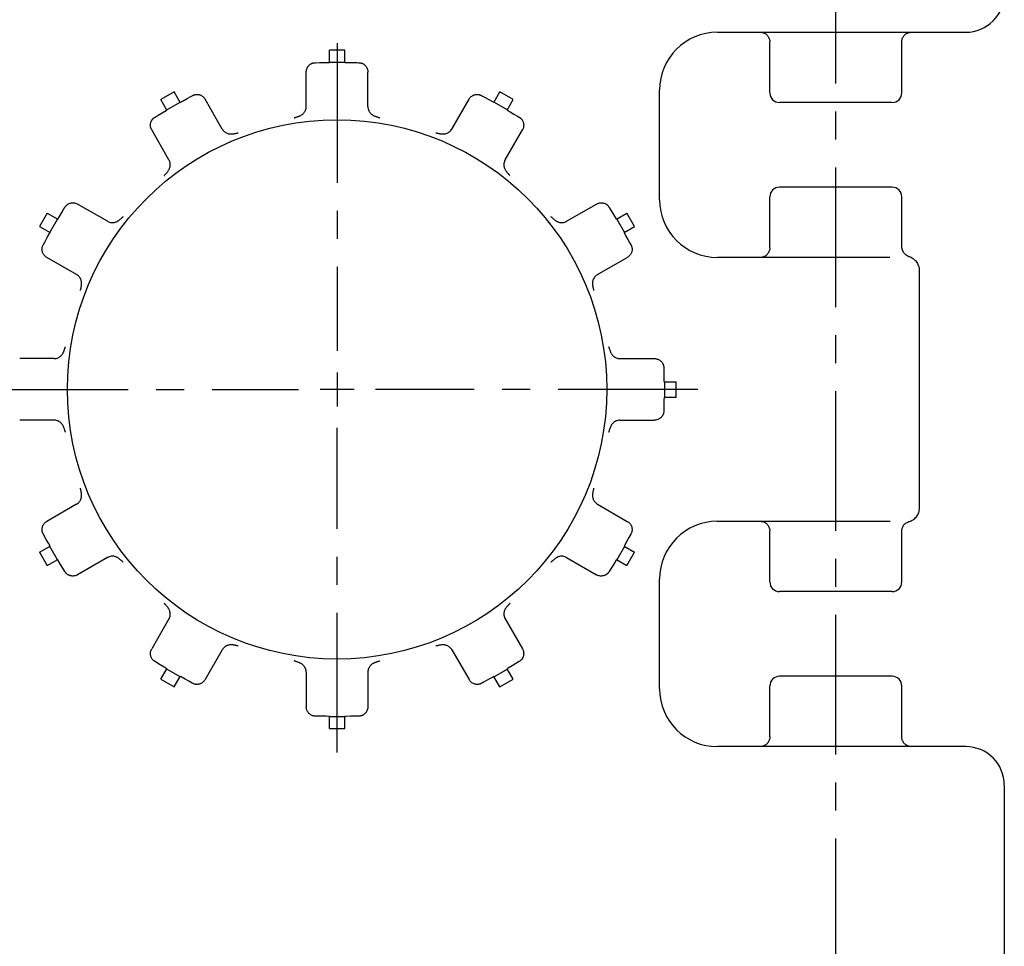
# Model space of a CAD drawing. Extents: x 0 to 210, y -9 to 324.
# Drawn here: x 48 to 99, y 114 to 163 of the extents above; entities that cross this region are included whole.
import ezdxf

# ---------------------------------------------------------------- set-up
doc = ezdxf.new("R2010")
doc.units = 0
doc.header["$LTSCALE"] = 19.36
doc.linetypes.add('CENTER', pattern=[0.6, 0.375, -0.075, 0.075, -0.075])
doc.layers.get('0').update_dxf_attribs({"linetype": 'CONTINUOUS'})
doc.layers.add('DEFAULT_1', color=7, linetype='CENTER')

msp = doc.modelspace()

# ---------------------------------------------------------------- linework, layer by layer
at = {"color": 7, "linetype": 'CONTINUOUS'}
for p, q in [((84.213, 161.896), (97.113, 161.896)), ((86.935, 158.746), (86.935, 161.396)), ((93.791, 158.746), (93.791, 161.396)), ((64.063, 160.324), (64.063, 160.956)), ((64.863, 160.956), (64.063, 160.956)), ((64.863, 160.324), (64.863, 160.956)), ((63.333, 160.313), (63.348, 160.313)), ((63.348, 160.313), (63.543, 160.317)), ((63.543, 160.317), (63.77, 160.321)), ((64.063, 160.346), (64.863, 160.346)), ((64.863, 160.324), (65.034, 160.323)), ((65.034, 160.323), (65.27, 160.319)), ((65.577, 160.313), (65.591, 160.313)), ((62.863, 158.037), (62.863, 159.826)), ((66.063, 158.037), (66.063, 159.826)), ((56.004, 158.797), (55.311, 158.397)), ((56.32, 158.25), (56.004, 158.797)), ((56.944, 158.597), (56.957, 158.604)), ((71.968, 158.604), (71.981, 158.597)), ((71.981, 158.597), (72.152, 158.504)), ((72.605, 158.25), (72.921, 158.797)), ((73.614, 158.397), (72.921, 158.797)), ((81.213, 153.196), (81.213, 158.896)), ((55.627, 157.85), (55.311, 158.397)), ((55.616, 157.868), (56.309, 158.268)), ((56.32, 158.249), (56.469, 158.334)), ((56.469, 158.334), (56.675, 158.449)), ((58.503, 156.869), (57.608, 158.418)), ((70.422, 156.869), (71.317, 158.418)), ((72.152, 158.504), (72.35, 158.393)), ((72.616, 158.268), (73.309, 157.868)), ((73.298, 157.85), (73.614, 158.397)), ((93.291, 158.246), (87.435, 158.246)), ((55.001, 157.475), (55.014, 157.483)), ((55.014, 157.483), (55.18, 157.584)), ((55.18, 157.584), (55.375, 157.701)), ((73.298, 157.849), (73.446, 157.762)), ((73.446, 157.762), (73.648, 157.642)), ((73.911, 157.483), (73.923, 157.475)), ((62.281, 157.464), (62.297, 157.47)), ((55.731, 155.269), (54.837, 156.818)), ((69.632, 156.663), (69.649, 156.66)), ((73.194, 155.269), (74.088, 156.818)), ((55.514, 154.482), (55.526, 154.495)), ((93.291, 153.846), (87.435, 153.846)), ((52.54, 152.077), (50.99, 152.972)), ((76.385, 152.077), (77.935, 152.972)), ((86.935, 150.696), (86.935, 153.346)), ((93.791, 150.776), (93.791, 153.346)), ((49.411, 152.498), (49.011, 151.805)), ((49.411, 152.498), (49.959, 152.182)), ((50.046, 152.329), (50.167, 152.532)), ((50.326, 152.795), (50.333, 152.807)), ((78.591, 152.808), (78.6, 152.795)), ((78.6, 152.795), (78.7, 152.628)), ((78.7, 152.628), (78.817, 152.433)), ((78.966, 152.182), (79.514, 152.498)), ((79.914, 151.805), (79.514, 152.498)), ((49.54, 151.5), (49.94, 152.192)), ((49.959, 152.181), (50.046, 152.329)), ((75.598, 152.294), (75.611, 152.283)), ((78.985, 152.192), (79.385, 151.5)), ((49.011, 151.805), (49.559, 151.489)), ((79.366, 151.489), (79.914, 151.805)), ((79.366, 151.489), (79.45, 151.339)), ((49.204, 150.851), (49.211, 150.865)), ((49.211, 150.865), (49.305, 151.035)), ((49.305, 151.035), (49.415, 151.234)), ((79.45, 151.339), (79.566, 151.134)), ((79.714, 150.865), (79.721, 150.852)), ((50.94, 149.306), (49.39, 150.201)), ((77.985, 149.306), (79.535, 150.201)), ((93.176, 150.196), (84.213, 150.196)), ((94.713, 137.202), (94.713, 149.51)), ((51.145, 148.516), (51.148, 148.533)), ((50.339, 145.511), (50.345, 145.528)), ((78.581, 145.528), (78.586, 145.511)), ((49.772, 144.946), (47.982, 144.946)), ((79.154, 144.946), (80.943, 144.946)), ((81.429, 144.475), (81.43, 144.46)), ((81.43, 144.46), (81.434, 144.266)), ((81.434, 144.266), (81.438, 144.039)), ((81.441, 143.746), (82.073, 143.746)), ((81.463, 143.746), (81.463, 142.946)), ((82.073, 142.946), (82.073, 143.746)), ((81.439, 142.775), (81.436, 142.539)), ((81.441, 142.946), (81.439, 142.775)), ((81.441, 142.946), (82.073, 142.946)), ((81.43, 142.232), (81.429, 142.217)), ((49.772, 141.746), (47.982, 141.746)), ((79.154, 141.746), (80.943, 141.746)), ((50.345, 141.164), (50.339, 141.181)), ((78.586, 141.181), (78.581, 141.164)), ((77.78, 138.176), (77.777, 138.159)), ((50.94, 137.386), (49.39, 136.491)), ((77.985, 137.386), (79.535, 136.491)), ((84.213, 136.496), (93.184, 136.496)), ((49.211, 135.827), (49.205, 135.84)), ((49.475, 135.353), (49.36, 135.558)), ((79.62, 135.657), (79.51, 135.458)), ((79.714, 135.827), (79.62, 135.657)), ((79.721, 135.841), (79.714, 135.827)), ((86.935, 133.346), (86.935, 135.996)), ((93.791, 133.346), (93.791, 135.996)), ((49.011, 134.887), (49.559, 135.203)), ((49.559, 135.203), (49.475, 135.353)), ((49.94, 134.5), (49.54, 135.192)), ((79.385, 135.192), (78.985, 134.5)), ((79.366, 135.203), (79.914, 134.887)), ((49.011, 134.887), (49.411, 134.194)), ((49.411, 134.194), (49.959, 134.51)), ((52.54, 134.615), (50.99, 133.72)), ((76.385, 134.615), (77.935, 133.72)), ((78.966, 134.511), (78.879, 134.363)), ((78.966, 134.51), (79.514, 134.194)), ((79.514, 134.194), (79.914, 134.887)), ((50.225, 134.064), (50.108, 134.259)), ((50.326, 133.897), (50.225, 134.064)), ((53.327, 134.398), (53.314, 134.409)), ((78.879, 134.363), (78.758, 134.16)), ((50.334, 133.884), (50.326, 133.897)), ((78.6, 133.897), (78.592, 133.885)), ((81.213, 127.796), (81.213, 133.496)), ((93.291, 132.846), (87.435, 132.846)), ((73.411, 132.21), (73.4, 132.197)), ((55.731, 131.423), (54.837, 129.874)), ((73.194, 131.423), (74.088, 129.874)), ((59.293, 130.029), (59.276, 130.032)), ((58.503, 129.823), (57.608, 128.274)), ((70.422, 129.823), (71.317, 128.274)), ((55.014, 129.209), (55.002, 129.217)), ((55.479, 128.93), (55.277, 129.05)), ((55.627, 128.843), (55.479, 128.93)), ((66.644, 129.228), (66.628, 129.222)), ((73.745, 129.108), (73.55, 128.991)), ((73.911, 129.209), (73.745, 129.108)), ((73.924, 129.217), (73.911, 129.209)), ((55.311, 128.295), (55.627, 128.842)), ((56.309, 128.424), (55.616, 128.824)), ((56.004, 127.895), (56.32, 128.442)), ((62.863, 128.655), (62.863, 126.866)), ((66.063, 128.655), (66.063, 126.866)), ((72.456, 128.358), (72.25, 128.243)), ((72.605, 128.443), (72.456, 128.358)), ((72.921, 127.895), (72.605, 128.442)), ((73.309, 128.824), (72.616, 128.424)), ((73.614, 128.295), (73.298, 128.842)), ((93.291, 128.446), (87.435, 128.446)), ((55.311, 128.295), (56.004, 127.895)), ((56.774, 128.188), (56.575, 128.299)), ((56.944, 128.095), (56.774, 128.188)), ((56.957, 128.088), (56.944, 128.095)), ((71.981, 128.095), (71.969, 128.088)), ((72.921, 127.895), (73.614, 128.295)), ((86.935, 125.296), (86.935, 127.946)), ((93.791, 125.296), (93.791, 127.946)), ((63.348, 126.379), (63.334, 126.379)), ((63.891, 126.369), (63.655, 126.373)), ((64.063, 126.368), (63.891, 126.369)), ((64.063, 125.736), (64.063, 126.368)), ((64.863, 126.346), (64.063, 126.346)), ((64.863, 125.736), (64.863, 126.368)), ((65.382, 126.374), (65.155, 126.371)), ((65.577, 126.379), (65.382, 126.374)), ((65.592, 126.379), (65.577, 126.379)), ((64.063, 125.736), (64.863, 125.736)), ((97.113, 124.796), (84.213, 124.796)), ((99.113, 122.796), (99.113, 113.096))]:
    msp.add_line(p, q, dxfattribs=at)
at = {"color": 2, "linetype": 'CONTINUOUS'}
for p, q in [((64.463, 144.226), (64.463, 142.466)), ((65.343, 143.346), (63.583, 143.346))]:
    msp.add_line(p, q, dxfattribs=at)
at = {"color": 7, "linetype": 'CONTINUOUS'}
for points in [[(86.435, 161.896), (86.476, 161.894), (86.521, 161.889), (86.564, 161.879), (86.607, 161.865), (86.648, 161.848), (86.687, 161.827), (86.725, 161.803), (86.76, 161.776), (86.792, 161.745), (86.822, 161.712), (86.849, 161.676), (86.872, 161.638), (86.892, 161.598), (86.908, 161.557), (86.92, 161.514), (86.929, 161.47), (86.934, 161.426), (86.935, 161.396)], [(93.791, 161.396), (93.791, 161.426), (93.796, 161.47), (93.805, 161.514), (93.817, 161.557), (93.833, 161.598), (93.853, 161.638), (93.876, 161.676), (93.903, 161.712), (93.933, 161.745), (93.965, 161.776), (94, 161.803), (94.038, 161.827), (94.077, 161.848), (94.118, 161.865), (94.161, 161.879), (94.204, 161.888), (94.249, 161.894), (94.291, 161.896)], [(62.863, 159.826), (62.864, 159.858), (62.869, 159.904), (62.878, 159.95), (62.892, 159.994), (62.909, 160.035), (62.928, 160.073), (62.95, 160.107), (62.973, 160.138), (62.997, 160.166), (63.021, 160.19), (63.046, 160.212), (63.07, 160.23), (63.094, 160.245), (63.115, 160.258), (63.135, 160.268), (63.153, 160.277), (63.17, 160.284), (63.185, 160.29), (63.198, 160.294), (63.209, 160.297), (63.218, 160.299), (63.223, 160.301), (63.227, 160.302), (63.228, 160.302)], [(63.228, 160.302), (63.25, 160.305), (63.278, 160.309), (63.306, 160.311), (63.333, 160.313)], [(63.77, 160.321), (64.013, 160.324), (64.063, 160.324)], [(65.27, 160.319), (65.488, 160.315), (65.577, 160.313)], [(65.591, 160.313), (65.618, 160.311), (65.646, 160.309), (65.674, 160.305), (65.698, 160.302)], [(65.697, 160.302), (65.697, 160.302), (65.697, 160.302), (65.7, 160.301), (65.705, 160.3), (65.712, 160.298), (65.722, 160.296), (65.733, 160.292), (65.747, 160.287), (65.762, 160.281), (65.78, 160.273), (65.8, 160.264), (65.821, 160.252), (65.845, 160.237), (65.869, 160.219), (65.895, 160.198), (65.921, 160.174), (65.946, 160.146), (65.971, 160.114), (65.994, 160.079), (66.015, 160.039), (66.033, 159.996), (66.047, 159.951), (66.056, 159.904), (66.062, 159.857), (66.063, 159.826)], [(56.675, 158.449), (56.866, 158.554), (56.944, 158.597)], [(56.957, 158.604), (56.981, 158.616), (57.006, 158.628), (57.032, 158.639), (57.054, 158.648)], [(57.054, 158.648), (57.054, 158.647), (57.054, 158.648), (57.057, 158.648), (57.062, 158.65), (57.069, 158.652), (57.078, 158.654), (57.09, 158.657), (57.104, 158.66), (57.121, 158.662), (57.14, 158.664), (57.161, 158.666), (57.186, 158.666), (57.214, 158.665), (57.244, 158.662), (57.277, 158.657), (57.311, 158.648), (57.347, 158.637), (57.384, 158.622), (57.422, 158.603), (57.46, 158.579), (57.497, 158.551), (57.532, 158.518), (57.564, 158.483), (57.592, 158.445), (57.608, 158.418)], [(71.317, 158.418), (71.334, 158.445), (71.361, 158.483), (71.392, 158.518), (71.426, 158.549), (71.461, 158.576), (71.497, 158.599), (71.533, 158.618), (71.568, 158.633), (71.603, 158.645), (71.636, 158.654), (71.669, 158.66), (71.699, 158.664), (71.727, 158.666), (71.752, 158.666), (71.774, 158.665), (71.794, 158.663), (71.812, 158.661), (71.828, 158.658), (71.842, 158.656), (71.853, 158.653), (71.861, 158.651), (71.867, 158.649), (71.87, 158.648), (71.871, 158.648)], [(71.871, 158.648), (71.892, 158.639), (71.918, 158.628), (71.943, 158.617), (71.968, 158.604)], [(62.339, 157.483), (62.378, 157.495), (62.405, 157.504), (62.431, 157.513), (62.456, 157.522), (62.481, 157.531), (62.505, 157.541), (62.529, 157.551), (62.553, 157.562), (62.576, 157.575), (62.6, 157.588), (62.624, 157.603), (62.648, 157.62), (62.674, 157.64), (62.701, 157.664), (62.728, 157.692), (62.755, 157.723), (62.78, 157.759), (62.803, 157.798), (62.823, 157.839), (62.839, 157.883), (62.851, 157.929), (62.859, 157.976), (62.862, 158.023), (62.863, 158.037)], [(66.063, 158.037), (66.063, 158.023), (66.066, 157.975), (66.074, 157.928), (66.087, 157.882), (66.103, 157.838), (66.123, 157.797), (66.146, 157.758), (66.172, 157.722), (66.198, 157.691), (66.225, 157.663), (66.252, 157.639), (66.278, 157.619), (66.304, 157.601), (66.328, 157.586), (66.351, 157.573), (66.375, 157.561), (66.398, 157.55), (66.421, 157.54), (66.444, 157.531), (66.468, 157.522), (66.493, 157.513), (66.518, 157.505), (66.545, 157.496), (66.584, 157.484)], [(72.35, 158.393), (72.562, 158.274), (72.605, 158.249)], [(55.375, 157.701), (55.584, 157.824), (55.627, 157.849)], [(62.297, 157.47), (62.316, 157.476), (62.339, 157.483)], [(66.584, 157.484), (66.605, 157.477), (66.623, 157.471)], [(73.648, 157.642), (73.835, 157.529), (73.911, 157.483)], [(54.837, 156.818), (54.822, 156.846), (54.803, 156.889), (54.788, 156.933), (54.778, 156.978), (54.772, 157.022), (54.77, 157.065), (54.772, 157.105), (54.776, 157.143), (54.783, 157.179), (54.792, 157.213), (54.803, 157.244), (54.815, 157.272), (54.827, 157.297), (54.839, 157.319), (54.851, 157.337), (54.863, 157.354), (54.874, 157.368), (54.884, 157.381), (54.894, 157.391), (54.901, 157.4), (54.908, 157.406), (54.912, 157.41), (54.915, 157.412), (54.915, 157.413)], [(54.915, 157.413), (54.933, 157.427), (54.956, 157.444), (54.978, 157.46), (55.001, 157.475)], [(62.244, 157.449), (62.244, 157.449), (62.245, 157.45), (62.25, 157.452), (62.257, 157.455), (62.268, 157.459), (62.281, 157.464)], [(66.623, 157.471), (66.638, 157.466), (66.652, 157.461)], [(66.652, 157.461), (66.663, 157.457), (66.671, 157.454), (66.677, 157.451), (66.681, 157.449), (66.682, 157.449)], [(73.923, 157.475), (73.946, 157.46), (73.969, 157.444), (73.992, 157.427), (74.01, 157.413)], [(74.01, 157.413), (74.01, 157.413), (74.01, 157.413), (74.012, 157.411), (74.016, 157.407), (74.021, 157.402), (74.028, 157.395), (74.036, 157.386), (74.045, 157.375), (74.056, 157.362), (74.067, 157.347), (74.079, 157.329), (74.092, 157.308), (74.105, 157.283), (74.118, 157.255), (74.129, 157.224), (74.139, 157.19), (74.147, 157.153), (74.153, 157.114), (74.155, 157.071), (74.153, 157.027), (74.147, 156.981), (74.137, 156.934), (74.122, 156.889), (74.103, 156.846), (74.088, 156.818)], [(58.503, 156.869), (58.51, 156.857), (58.537, 156.817), (58.567, 156.781), (58.601, 156.747), (58.637, 156.717), (58.675, 156.691), (58.715, 156.669), (58.755, 156.651), (58.793, 156.637), (58.831, 156.626), (58.866, 156.619), (58.899, 156.615), (58.929, 156.612), (58.958, 156.611), (58.985, 156.611), (59.011, 156.613), (59.036, 156.615), (59.061, 156.618), (59.086, 156.621), (59.111, 156.625), (59.137, 156.63), (59.164, 156.636), (59.191, 156.642), (59.231, 156.651)], [(59.231, 156.651), (59.252, 156.655), (59.271, 156.659)], [(59.271, 156.659), (59.287, 156.662), (59.301, 156.665)], [(59.301, 156.665), (59.312, 156.666), (59.321, 156.668), (59.328, 156.669), (59.332, 156.669), (59.333, 156.669)], [(69.593, 156.669), (69.592, 156.669), (69.594, 156.669), (69.599, 156.668), (69.607, 156.667), (69.618, 156.666), (69.632, 156.663)], [(69.649, 156.66), (69.669, 156.656), (69.692, 156.651)], [(69.692, 156.651), (69.732, 156.642), (69.76, 156.636), (69.787, 156.631), (69.813, 156.626), (69.839, 156.621), (69.864, 156.618), (69.89, 156.615), (69.917, 156.613), (69.943, 156.611), (69.971, 156.611), (69.999, 156.612), (70.029, 156.615), (70.061, 156.619), (70.096, 156.627), (70.133, 156.637), (70.172, 156.651), (70.212, 156.669), (70.251, 156.691), (70.289, 156.718), (70.325, 156.748), (70.358, 156.781), (70.389, 156.818), (70.415, 156.857), (70.423, 156.869)], [(55.555, 154.527), (55.583, 154.558), (55.602, 154.578), (55.62, 154.599), (55.637, 154.619), (55.654, 154.64), (55.67, 154.66), (55.685, 154.681), (55.7, 154.703), (55.715, 154.725), (55.729, 154.749), (55.742, 154.774), (55.754, 154.801), (55.767, 154.831), (55.778, 154.865), (55.788, 154.903), (55.795, 154.943), (55.799, 154.987), (55.799, 155.032), (55.796, 155.078), (55.788, 155.124), (55.775, 155.169), (55.759, 155.214), (55.738, 155.257), (55.731, 155.269)], [(73.194, 155.269), (73.187, 155.256), (73.166, 155.213), (73.15, 155.169), (73.137, 155.123), (73.129, 155.076), (73.126, 155.03), (73.126, 154.985), (73.131, 154.942), (73.138, 154.901), (73.148, 154.863), (73.159, 154.829), (73.172, 154.799), (73.185, 154.771), (73.198, 154.746), (73.212, 154.723), (73.226, 154.701), (73.241, 154.68), (73.256, 154.66), (73.271, 154.64), (73.287, 154.62), (73.304, 154.6), (73.322, 154.58), (73.341, 154.559), (73.369, 154.529)], [(55.49, 154.45), (55.489, 154.45), (55.49, 154.452), (55.493, 154.456), (55.498, 154.462), (55.505, 154.471), (55.514, 154.482)], [(55.526, 154.495), (55.539, 154.51), (55.555, 154.527)], [(73.369, 154.529), (73.383, 154.513), (73.396, 154.499)], [(73.396, 154.499), (73.407, 154.486), (73.416, 154.476)], [(73.416, 154.476), (73.423, 154.466), (73.429, 154.459), (73.433, 154.454), (73.435, 154.451), (73.436, 154.45)], [(50.333, 152.807), (50.348, 152.83), (50.364, 152.852), (50.381, 152.875), (50.396, 152.893)], [(50.396, 152.893), (50.396, 152.893), (50.396, 152.893), (50.398, 152.895), (50.401, 152.899), (50.406, 152.905), (50.413, 152.911), (50.422, 152.92), (50.433, 152.929), (50.446, 152.939), (50.462, 152.951), (50.48, 152.963), (50.501, 152.975), (50.525, 152.988), (50.553, 153.001), (50.584, 153.013), (50.618, 153.023), (50.655, 153.031), (50.695, 153.036), (50.737, 153.038), (50.782, 153.037), (50.828, 153.031), (50.874, 153.02), (50.92, 153.005), (50.963, 152.987), (50.99, 152.972)], [(77.935, 152.972), (77.963, 152.987), (78.006, 153.005), (78.05, 153.02), (78.094, 153.03), (78.139, 153.036), (78.181, 153.038), (78.222, 153.037), (78.26, 153.032), (78.296, 153.025), (78.329, 153.016), (78.36, 153.006), (78.388, 152.994), (78.413, 152.981), (78.435, 152.969), (78.454, 152.957), (78.471, 152.946), (78.485, 152.934), (78.498, 152.924), (78.508, 152.915), (78.516, 152.907), (78.522, 152.901), (78.526, 152.897), (78.529, 152.894), (78.529, 152.893)], [(78.529, 152.893), (78.544, 152.876), (78.561, 152.853), (78.577, 152.83), (78.591, 152.808)], [(50.167, 152.532), (50.279, 152.719), (50.326, 152.795)], [(78.817, 152.433), (78.941, 152.224), (78.966, 152.181)], [(52.54, 152.077), (52.552, 152.07), (52.595, 152.05), (52.64, 152.033), (52.686, 152.021), (52.732, 152.013), (52.778, 152.009), (52.824, 152.01), (52.867, 152.014), (52.908, 152.021), (52.945, 152.031), (52.979, 152.043), (53.01, 152.055), (53.038, 152.068), (53.063, 152.082), (53.086, 152.095), (53.108, 152.109), (53.129, 152.124), (53.149, 152.139), (53.169, 152.155), (53.189, 152.171), (53.208, 152.188), (53.229, 152.206), (53.25, 152.225), (53.279, 152.252)], [(53.279, 152.252), (53.295, 152.267), (53.31, 152.279)], [(53.31, 152.279), (53.322, 152.29), (53.333, 152.299)], [(53.333, 152.299), (53.342, 152.307), (53.349, 152.312), (53.354, 152.316), (53.358, 152.319), (53.358, 152.319)], [(75.567, 152.319), (75.567, 152.319), (75.568, 152.318), (75.572, 152.315), (75.579, 152.31), (75.587, 152.303), (75.598, 152.294)], [(75.611, 152.283), (75.627, 152.27), (75.644, 152.254)], [(75.644, 152.254), (75.674, 152.226), (75.695, 152.207), (75.716, 152.189), (75.736, 152.171), (75.756, 152.155), (75.777, 152.139), (75.798, 152.123), (75.819, 152.108), (75.842, 152.094), (75.865, 152.08), (75.89, 152.067), (75.917, 152.054), (75.948, 152.042), (75.982, 152.031), (76.019, 152.021), (76.06, 152.014), (76.103, 152.01), (76.148, 152.009), (76.194, 152.013), (76.24, 152.021), (76.286, 152.033), (76.331, 152.05), (76.373, 152.07), (76.385, 152.077)], [(49.415, 151.234), (49.535, 151.446), (49.559, 151.489)], [(49.161, 150.754), (49.169, 150.776), (49.18, 150.802), (49.192, 150.827), (49.204, 150.851)], [(79.566, 151.134), (79.671, 150.943), (79.714, 150.865)], [(79.721, 150.852), (79.733, 150.828), (79.745, 150.802), (79.756, 150.776), (79.764, 150.754)], [(49.39, 150.201), (49.363, 150.217), (49.326, 150.245), (49.291, 150.276), (49.26, 150.309), (49.232, 150.345), (49.209, 150.381), (49.19, 150.416), (49.175, 150.452), (49.163, 150.486), (49.154, 150.52), (49.148, 150.552), (49.144, 150.582), (49.143, 150.61), (49.142, 150.635), (49.143, 150.657), (49.145, 150.677), (49.147, 150.696), (49.15, 150.712), (49.153, 150.725), (49.156, 150.736), (49.158, 150.744), (49.16, 150.75), (49.161, 150.754), (49.161, 150.754)], [(79.764, 150.755), (79.764, 150.755), (79.764, 150.754), (79.765, 150.752), (79.767, 150.747), (79.769, 150.74), (79.771, 150.73), (79.774, 150.718), (79.776, 150.704), (79.779, 150.688), (79.781, 150.669), (79.782, 150.647), (79.783, 150.622), (79.782, 150.595), (79.779, 150.564), (79.773, 150.532), (79.765, 150.497), (79.753, 150.461), (79.738, 150.424), (79.719, 150.386), (79.695, 150.349), (79.667, 150.312), (79.635, 150.277), (79.599, 150.245), (79.561, 150.217), (79.535, 150.201)], [(86.935, 150.696), (86.934, 150.666), (86.929, 150.622), (86.92, 150.578), (86.908, 150.535), (86.892, 150.494), (86.872, 150.454), (86.849, 150.416), (86.822, 150.38), (86.792, 150.347), (86.76, 150.316), (86.725, 150.289), (86.687, 150.265), (86.648, 150.244), (86.607, 150.227), (86.564, 150.213), (86.521, 150.203), (86.476, 150.198), (86.435, 150.196)], [(94.193, 150.224), (94.151, 150.239), (94.106, 150.26), (94.062, 150.285), (94.021, 150.313), (93.983, 150.345), (93.947, 150.38), (93.914, 150.418), (93.885, 150.459), (93.86, 150.502), (93.838, 150.547), (93.82, 150.594), (93.806, 150.642), (93.797, 150.691), (93.792, 150.741), (93.791, 150.776)], [(94.713, 149.51), (94.71, 149.574), (94.702, 149.637), (94.688, 149.7), (94.669, 149.761), (94.646, 149.82), (94.617, 149.877), (94.583, 149.931), (94.545, 149.983), (94.503, 150.031), (94.456, 150.075), (94.406, 150.115), (94.353, 150.15), (94.297, 150.181), (94.239, 150.207), (94.193, 150.224)], [(51.157, 148.575), (51.167, 148.616), (51.173, 148.643), (51.178, 148.67), (51.183, 148.696), (51.187, 148.722), (51.191, 148.748), (51.194, 148.774), (51.196, 148.8), (51.197, 148.827), (51.197, 148.854), (51.196, 148.882), (51.194, 148.912), (51.189, 148.944), (51.182, 148.979), (51.172, 149.017), (51.157, 149.056), (51.139, 149.095), (51.117, 149.134), (51.091, 149.172), (51.061, 149.208), (51.028, 149.242), (50.991, 149.272), (50.952, 149.299), (50.94, 149.306)], [(77.985, 149.306), (77.973, 149.299), (77.934, 149.272), (77.897, 149.241), (77.864, 149.208), (77.834, 149.171), (77.807, 149.133), (77.785, 149.094), (77.767, 149.054), (77.753, 149.015), (77.743, 148.978), (77.736, 148.943), (77.731, 148.91), (77.729, 148.879), (77.728, 148.851), (77.728, 148.824), (77.729, 148.798), (77.732, 148.772), (77.734, 148.747), (77.738, 148.722), (77.742, 148.697), (77.747, 148.672), (77.752, 148.645), (77.758, 148.617), (77.767, 148.578)], [(51.139, 148.476), (51.139, 148.476), (51.14, 148.478), (51.14, 148.483), (51.141, 148.491), (51.143, 148.502), (51.145, 148.516)], [(51.148, 148.533), (51.152, 148.552), (51.157, 148.575)], [(77.767, 148.578), (77.772, 148.557), (77.776, 148.538)], [(77.776, 148.538), (77.779, 148.522), (77.781, 148.508)], [(77.781, 148.508), (77.783, 148.496), (77.784, 148.487), (77.785, 148.481), (77.786, 148.477), (77.786, 148.476)], [(49.771, 144.946), (49.786, 144.946), (49.833, 144.95), (49.88, 144.958), (49.926, 144.97), (49.97, 144.986), (50.012, 145.006), (50.051, 145.03), (50.086, 145.055), (50.118, 145.082), (50.146, 145.109), (50.169, 145.136), (50.19, 145.162), (50.207, 145.187), (50.222, 145.211), (50.235, 145.235), (50.247, 145.258), (50.258, 145.281), (50.268, 145.304), (50.278, 145.328), (50.287, 145.351), (50.295, 145.376), (50.304, 145.402), (50.313, 145.429)], [(50.313, 145.429), (50.325, 145.469), (50.332, 145.492), (50.339, 145.511)], [(50.345, 145.528), (50.35, 145.541), (50.354, 145.552), (50.357, 145.559), (50.359, 145.564), (50.36, 145.565)], [(78.566, 145.565), (78.566, 145.565), (78.566, 145.563), (78.568, 145.559), (78.572, 145.551), (78.576, 145.541), (78.581, 145.528)], [(78.586, 145.511), (78.593, 145.492), (78.6, 145.47)], [(78.6, 145.47), (78.612, 145.43), (78.621, 145.403), (78.629, 145.378), (78.638, 145.352), (78.647, 145.328), (78.657, 145.304), (78.668, 145.28), (78.679, 145.256), (78.691, 145.232), (78.705, 145.208), (78.72, 145.185), (78.737, 145.16), (78.757, 145.134), (78.781, 145.108), (78.808, 145.081), (78.84, 145.054), (78.875, 145.029), (78.914, 145.006), (78.956, 144.986), (79, 144.97), (79.046, 144.958), (79.092, 144.95), (79.14, 144.946), (79.154, 144.946)], [(80.943, 144.946), (80.975, 144.945), (81.021, 144.94), (81.066, 144.93), (81.11, 144.917), (81.152, 144.9), (81.19, 144.88), (81.224, 144.859), (81.255, 144.836), (81.282, 144.812), (81.307, 144.787), (81.328, 144.763), (81.347, 144.738), (81.362, 144.715), (81.375, 144.694), (81.385, 144.674), (81.394, 144.655), (81.401, 144.639), (81.406, 144.623), (81.411, 144.61), (81.414, 144.599), (81.416, 144.591), (81.417, 144.585), (81.418, 144.582), (81.418, 144.581)], [(81.418, 144.581), (81.422, 144.558), (81.425, 144.53), (81.428, 144.503), (81.429, 144.475)], [(81.438, 144.039), (81.44, 143.795), (81.441, 143.746)], [(81.429, 142.217), (81.428, 142.19), (81.425, 142.162), (81.422, 142.134), (81.418, 142.111)], [(81.436, 142.539), (81.432, 142.321), (81.43, 142.232)], [(50.325, 141.222), (50.313, 141.262), (50.305, 141.289), (50.296, 141.314), (50.287, 141.34), (50.278, 141.364), (50.268, 141.388), (50.258, 141.412), (50.246, 141.436), (50.234, 141.46), (50.221, 141.484), (50.206, 141.507), (50.188, 141.532), (50.168, 141.558), (50.145, 141.584), (50.117, 141.611), (50.085, 141.638), (50.05, 141.663), (50.011, 141.686), (49.969, 141.706), (49.925, 141.722), (49.88, 141.734), (49.833, 141.742), (49.785, 141.746), (49.771, 141.746)], [(79.154, 141.746), (79.14, 141.746), (79.092, 141.742), (79.045, 141.734), (78.999, 141.722), (78.955, 141.706), (78.913, 141.686), (78.874, 141.662), (78.839, 141.637), (78.807, 141.61), (78.78, 141.583), (78.756, 141.556), (78.735, 141.53), (78.718, 141.505), (78.703, 141.481), (78.69, 141.457), (78.678, 141.434), (78.667, 141.411), (78.657, 141.388), (78.648, 141.364), (78.639, 141.341), (78.63, 141.316), (78.621, 141.29), (78.613, 141.263), (78.6, 141.223)], [(81.418, 142.111), (81.418, 142.112), (81.418, 142.111), (81.418, 142.108), (81.417, 142.103), (81.415, 142.096), (81.412, 142.087), (81.409, 142.075), (81.404, 142.062), (81.398, 142.046), (81.39, 142.029), (81.38, 142.009), (81.368, 141.987), (81.354, 141.964), (81.336, 141.939), (81.315, 141.914), (81.29, 141.888), (81.262, 141.862), (81.231, 141.838), (81.195, 141.815), (81.156, 141.794), (81.113, 141.776), (81.068, 141.762), (81.021, 141.752), (80.974, 141.747), (80.943, 141.746)], [(50.339, 141.181), (50.332, 141.2), (50.325, 141.222)], [(50.359, 141.127), (50.36, 141.127), (50.359, 141.129), (50.357, 141.133), (50.354, 141.141), (50.35, 141.151), (50.345, 141.164)], [(78.581, 141.164), (78.575, 141.151), (78.571, 141.14), (78.568, 141.133), (78.566, 141.128), (78.566, 141.127)], [(78.6, 141.223), (78.593, 141.2), (78.586, 141.181)], [(50.94, 137.386), (50.952, 137.393), (50.991, 137.42), (51.028, 137.451), (51.062, 137.484), (51.092, 137.521), (51.118, 137.559), (51.14, 137.598), (51.158, 137.638), (51.172, 137.677), (51.182, 137.714), (51.189, 137.749), (51.194, 137.782), (51.196, 137.813), (51.197, 137.841), (51.197, 137.868), (51.196, 137.894), (51.194, 137.92), (51.191, 137.945), (51.187, 137.97), (51.183, 137.995), (51.178, 138.02), (51.173, 138.047), (51.167, 138.075), (51.158, 138.114)], [(51.144, 138.184), (51.142, 138.196), (51.141, 138.205), (51.14, 138.211), (51.14, 138.215), (51.139, 138.216)], [(51.15, 138.154), (51.146, 138.17), (51.144, 138.184)], [(51.158, 138.114), (51.153, 138.135), (51.15, 138.154)], [(77.768, 138.117), (77.759, 138.076), (77.753, 138.049), (77.747, 138.022), (77.742, 137.996), (77.738, 137.97), (77.734, 137.944), (77.731, 137.918), (77.729, 137.892), (77.728, 137.865), (77.728, 137.838), (77.729, 137.81), (77.731, 137.78), (77.736, 137.748), (77.743, 137.713), (77.754, 137.675), (77.768, 137.636), (77.786, 137.597), (77.808, 137.558), (77.834, 137.52), (77.864, 137.484), (77.898, 137.45), (77.934, 137.42), (77.974, 137.393), (77.985, 137.386)], [(77.777, 138.159), (77.773, 138.139), (77.768, 138.117)], [(77.786, 138.216), (77.786, 138.216), (77.786, 138.214), (77.785, 138.209), (77.784, 138.201), (77.782, 138.19), (77.78, 138.176)], [(94.159, 136.478), (94.189, 136.487), (94.234, 136.503), (94.28, 136.523), (94.327, 136.547), (94.374, 136.575), (94.42, 136.608), (94.465, 136.645), (94.508, 136.687), (94.548, 136.733), (94.584, 136.782), (94.616, 136.834), (94.644, 136.888), (94.667, 136.944), (94.685, 137.002), (94.699, 137.061), (94.708, 137.121), (94.712, 137.182), (94.713, 137.202)], [(49.161, 135.937), (49.161, 135.937), (49.161, 135.937), (49.16, 135.94), (49.159, 135.945), (49.157, 135.952), (49.154, 135.962), (49.152, 135.974), (49.149, 135.988), (49.146, 136.004), (49.144, 136.023), (49.143, 136.045), (49.142, 136.07), (49.143, 136.097), (49.147, 136.128), (49.152, 136.16), (49.16, 136.195), (49.172, 136.231), (49.187, 136.268), (49.206, 136.306), (49.23, 136.343), (49.258, 136.38), (49.29, 136.415), (49.326, 136.447), (49.364, 136.475), (49.39, 136.491)], [(79.535, 136.491), (79.562, 136.475), (79.599, 136.447), (79.634, 136.416), (79.665, 136.383), (79.693, 136.347), (79.716, 136.311), (79.735, 136.275), (79.75, 136.24), (79.762, 136.206), (79.771, 136.172), (79.777, 136.14), (79.781, 136.11), (79.782, 136.082), (79.783, 136.057), (79.782, 136.035), (79.78, 136.015), (79.778, 135.996), (79.775, 135.98), (79.772, 135.967), (79.77, 135.956), (79.767, 135.947), (79.766, 135.942), (79.764, 135.938), (79.764, 135.938)], [(86.435, 136.496), (86.478, 136.494), (86.522, 136.488), (86.565, 136.479), (86.607, 136.465), (86.648, 136.448), (86.688, 136.427), (86.725, 136.403), (86.76, 136.375), (86.793, 136.345), (86.822, 136.312), (86.849, 136.276), (86.872, 136.238), (86.892, 136.198), (86.908, 136.157), (86.92, 136.114), (86.929, 136.07), (86.934, 136.026), (86.935, 135.996)], [(93.791, 135.996), (93.792, 136.028), (93.797, 136.074), (93.806, 136.12), (93.82, 136.165), (93.838, 136.208), (93.859, 136.249), (93.885, 136.288), (93.914, 136.325), (93.946, 136.358), (93.981, 136.389), (94.019, 136.416), (94.06, 136.439), (94.102, 136.459), (94.146, 136.475), (94.159, 136.478)], [(49.205, 135.84), (49.192, 135.864), (49.181, 135.89), (49.169, 135.916), (49.161, 135.938)], [(49.36, 135.558), (49.254, 135.749), (49.211, 135.827)], [(79.764, 135.938), (79.756, 135.916), (79.745, 135.89), (79.733, 135.865), (79.721, 135.841)], [(79.51, 135.458), (79.39, 135.246), (79.366, 135.203)], [(50.108, 134.259), (49.984, 134.468), (49.959, 134.511)], [(53.281, 134.438), (53.251, 134.466), (53.23, 134.485), (53.21, 134.503), (53.189, 134.521), (53.169, 134.537), (53.149, 134.553), (53.128, 134.569), (53.106, 134.584), (53.083, 134.598), (53.06, 134.612), (53.035, 134.625), (53.008, 134.638), (52.978, 134.65), (52.944, 134.661), (52.906, 134.671), (52.865, 134.678), (52.822, 134.682), (52.777, 134.683), (52.731, 134.679), (52.685, 134.671), (52.639, 134.659), (52.595, 134.642), (52.552, 134.622), (52.54, 134.615)], [(76.385, 134.615), (76.373, 134.622), (76.33, 134.642), (76.285, 134.659), (76.239, 134.671), (76.193, 134.679), (76.147, 134.683), (76.102, 134.682), (76.058, 134.678), (76.018, 134.671), (75.98, 134.661), (75.946, 134.649), (75.915, 134.637), (75.888, 134.624), (75.863, 134.61), (75.839, 134.597), (75.817, 134.582), (75.796, 134.568), (75.776, 134.553), (75.756, 134.537), (75.737, 134.521), (75.717, 134.504), (75.696, 134.486), (75.675, 134.467), (75.646, 134.44)], [(53.314, 134.409), (53.299, 134.422), (53.281, 134.438)], [(53.358, 134.373), (53.359, 134.373), (53.357, 134.374), (53.353, 134.377), (53.346, 134.382), (53.338, 134.389), (53.327, 134.398)], [(75.592, 134.393), (75.583, 134.385), (75.576, 134.38), (75.571, 134.376), (75.568, 134.373), (75.567, 134.373)], [(75.615, 134.413), (75.603, 134.402), (75.592, 134.393)], [(75.646, 134.44), (75.63, 134.425), (75.615, 134.413)], [(78.758, 134.16), (78.646, 133.973), (78.6, 133.897)], [(50.396, 133.799), (50.382, 133.816), (50.365, 133.839), (50.349, 133.862), (50.334, 133.884)], [(50.99, 133.72), (50.962, 133.705), (50.92, 133.687), (50.875, 133.672), (50.831, 133.662), (50.786, 133.656), (50.744, 133.654), (50.703, 133.655), (50.665, 133.66), (50.629, 133.667), (50.596, 133.676), (50.565, 133.686), (50.537, 133.698), (50.512, 133.711), (50.49, 133.723), (50.471, 133.735), (50.455, 133.746), (50.44, 133.757), (50.428, 133.768), (50.417, 133.777), (50.409, 133.785), (50.403, 133.791), (50.399, 133.795), (50.396, 133.798), (50.396, 133.799)], [(78.529, 133.799), (78.53, 133.799), (78.529, 133.799), (78.527, 133.797), (78.524, 133.793), (78.519, 133.787), (78.512, 133.781), (78.503, 133.772), (78.492, 133.763), (78.479, 133.753), (78.464, 133.741), (78.445, 133.729), (78.424, 133.717), (78.4, 133.704), (78.372, 133.691), (78.341, 133.679), (78.307, 133.669), (78.27, 133.661), (78.23, 133.656), (78.188, 133.654), (78.143, 133.655), (78.097, 133.661), (78.051, 133.672), (78.006, 133.686), (77.962, 133.705), (77.935, 133.72)], [(78.592, 133.885), (78.577, 133.862), (78.561, 133.84), (78.544, 133.817), (78.529, 133.799)], [(55.509, 132.216), (55.502, 132.225), (55.496, 132.233), (55.492, 132.238), (55.49, 132.241), (55.489, 132.242)], [(55.529, 132.193), (55.518, 132.206), (55.509, 132.216)], [(55.556, 132.163), (55.542, 132.179), (55.529, 132.193)], [(55.731, 131.423), (55.738, 131.435), (55.759, 131.478), (55.776, 131.523), (55.788, 131.569), (55.796, 131.616), (55.799, 131.662), (55.799, 131.707), (55.795, 131.75), (55.787, 131.791), (55.777, 131.828), (55.766, 131.863), (55.754, 131.893), (55.74, 131.921), (55.727, 131.946), (55.713, 131.969), (55.699, 131.991), (55.685, 132.012), (55.67, 132.032), (55.654, 132.052), (55.638, 132.072), (55.621, 132.092), (55.603, 132.112), (55.584, 132.133), (55.556, 132.163)], [(73.371, 132.165), (73.342, 132.134), (73.323, 132.114), (73.305, 132.093), (73.288, 132.073), (73.271, 132.052), (73.255, 132.032), (73.24, 132.011), (73.225, 131.989), (73.21, 131.967), (73.197, 131.943), (73.183, 131.918), (73.171, 131.891), (73.159, 131.861), (73.147, 131.827), (73.138, 131.789), (73.13, 131.749), (73.126, 131.705), (73.126, 131.66), (73.13, 131.614), (73.138, 131.568), (73.15, 131.523), (73.166, 131.478), (73.187, 131.435), (73.194, 131.423)], [(73.4, 132.197), (73.386, 132.182), (73.371, 132.165)], [(73.436, 132.242), (73.436, 132.242), (73.435, 132.24), (73.432, 132.236), (73.427, 132.23), (73.42, 132.221), (73.411, 132.21)], [(54.915, 129.279), (54.916, 129.279), (54.915, 129.279), (54.913, 129.281), (54.909, 129.285), (54.904, 129.29), (54.897, 129.297), (54.889, 129.306), (54.88, 129.317), (54.869, 129.33), (54.858, 129.345), (54.846, 129.363), (54.833, 129.384), (54.82, 129.409), (54.808, 129.437), (54.796, 129.468), (54.786, 129.502), (54.778, 129.539), (54.772, 129.578), (54.77, 129.621), (54.772, 129.665), (54.778, 129.711), (54.788, 129.758), (54.803, 129.803), (54.822, 129.846), (54.837, 129.874)], [(59.233, 130.041), (59.193, 130.05), (59.165, 130.056), (59.139, 130.061), (59.112, 130.066), (59.086, 130.071), (59.061, 130.074), (59.035, 130.077), (59.008, 130.079), (58.982, 130.081), (58.955, 130.081), (58.926, 130.08), (58.897, 130.077), (58.864, 130.073), (58.829, 130.065), (58.792, 130.055), (58.753, 130.041), (58.713, 130.023), (58.674, 130.001), (58.636, 129.974), (58.6, 129.944), (58.567, 129.911), (58.537, 129.874), (58.51, 129.835), (58.503, 129.823)], [(59.276, 130.032), (59.256, 130.036), (59.233, 130.041)], [(59.332, 130.023), (59.333, 130.023), (59.331, 130.023), (59.326, 130.024), (59.318, 130.025), (59.307, 130.026), (59.293, 130.029)], [(69.624, 130.027), (69.613, 130.025), (69.604, 130.024), (69.597, 130.023), (69.593, 130.023), (69.592, 130.023)], [(69.655, 130.033), (69.638, 130.03), (69.624, 130.027)], [(69.694, 130.041), (69.673, 130.037), (69.655, 130.033)], [(70.423, 129.823), (70.415, 129.835), (70.388, 129.875), (70.358, 129.911), (70.324, 129.945), (70.288, 129.975), (70.25, 130.001), (70.21, 130.023), (70.171, 130.041), (70.132, 130.055), (70.094, 130.066), (70.059, 130.073), (70.026, 130.077), (69.996, 130.08), (69.967, 130.081), (69.94, 130.081), (69.914, 130.079), (69.889, 130.077), (69.864, 130.074), (69.839, 130.071), (69.814, 130.067), (69.788, 130.062), (69.762, 130.056), (69.734, 130.05), (69.694, 130.041)], [(74.088, 129.874), (74.103, 129.846), (74.122, 129.803), (74.137, 129.759), (74.147, 129.714), (74.153, 129.67), (74.155, 129.627), (74.153, 129.587), (74.149, 129.549), (74.142, 129.513), (74.133, 129.479), (74.122, 129.448), (74.11, 129.42), (74.098, 129.395), (74.086, 129.373), (74.074, 129.355), (74.062, 129.338), (74.051, 129.324), (74.041, 129.311), (74.031, 129.301), (74.024, 129.292), (74.018, 129.286), (74.013, 129.282), (74.011, 129.28), (74.01, 129.279)], [(55.002, 129.217), (54.979, 129.232), (54.956, 129.248), (54.933, 129.265), (54.915, 129.279)], [(55.277, 129.05), (55.09, 129.163), (55.014, 129.209)], [(62.273, 129.231), (62.263, 129.235), (62.254, 129.238), (62.248, 129.241), (62.245, 129.242), (62.244, 129.243)], [(62.302, 129.221), (62.287, 129.226), (62.273, 129.231)], [(62.341, 129.208), (62.321, 129.215), (62.302, 129.221)], [(62.863, 128.655), (62.862, 128.669), (62.859, 128.717), (62.851, 128.764), (62.838, 128.81), (62.822, 128.854), (62.802, 128.895), (62.779, 128.934), (62.754, 128.97), (62.727, 129.001), (62.7, 129.029), (62.673, 129.053), (62.647, 129.073), (62.622, 129.091), (62.597, 129.106), (62.574, 129.119), (62.551, 129.131), (62.527, 129.142), (62.504, 129.152), (62.481, 129.161), (62.457, 129.17), (62.433, 129.179), (62.407, 129.187), (62.38, 129.196), (62.341, 129.208)], [(66.587, 129.209), (66.547, 129.197), (66.52, 129.188), (66.494, 129.179), (66.469, 129.17), (66.444, 129.161), (66.42, 129.151), (66.396, 129.141), (66.372, 129.13), (66.349, 129.117), (66.325, 129.104), (66.301, 129.089), (66.277, 129.072), (66.251, 129.052), (66.224, 129.028), (66.197, 129), (66.171, 128.969), (66.145, 128.933), (66.122, 128.894), (66.103, 128.853), (66.086, 128.809), (66.074, 128.763), (66.066, 128.716), (66.063, 128.669), (66.063, 128.655)], [(66.628, 129.222), (66.609, 129.216), (66.587, 129.209)], [(66.681, 129.243), (66.682, 129.243), (66.68, 129.242), (66.675, 129.24), (66.668, 129.237), (66.657, 129.233), (66.644, 129.228)], [(73.55, 128.991), (73.341, 128.868), (73.298, 128.843)], [(74.01, 129.279), (73.992, 129.265), (73.97, 129.248), (73.947, 129.232), (73.924, 129.217)], [(56.575, 128.299), (56.363, 128.418), (56.32, 128.443)], [(57.054, 128.044), (57.033, 128.053), (57.007, 128.064), (56.982, 128.075), (56.957, 128.088)], [(57.608, 128.274), (57.591, 128.247), (57.564, 128.209), (57.533, 128.174), (57.499, 128.143), (57.464, 128.116), (57.428, 128.093), (57.392, 128.074), (57.357, 128.059), (57.322, 128.047), (57.289, 128.038), (57.257, 128.032), (57.226, 128.028), (57.199, 128.026), (57.174, 128.026), (57.151, 128.027), (57.131, 128.029), (57.113, 128.031), (57.097, 128.034), (57.083, 128.036), (57.072, 128.039), (57.064, 128.041), (57.058, 128.043), (57.055, 128.044), (57.054, 128.044)], [(71.871, 128.044), (71.871, 128.045), (71.871, 128.044), (71.868, 128.044), (71.864, 128.042), (71.856, 128.04), (71.847, 128.038), (71.835, 128.035), (71.821, 128.032), (71.805, 128.03), (71.786, 128.028), (71.764, 128.026), (71.739, 128.026), (71.711, 128.027), (71.681, 128.03), (71.648, 128.035), (71.614, 128.044), (71.578, 128.055), (71.541, 128.07), (71.503, 128.089), (71.465, 128.113), (71.428, 128.141), (71.393, 128.174), (71.361, 128.209), (71.334, 128.247), (71.317, 128.274)], [(71.969, 128.088), (71.944, 128.076), (71.919, 128.064), (71.893, 128.053), (71.871, 128.044)], [(72.25, 128.243), (72.059, 128.137), (71.981, 128.095)], [(63.228, 126.39), (63.228, 126.39), (63.228, 126.39), (63.225, 126.391), (63.22, 126.392), (63.213, 126.394), (63.203, 126.396), (63.192, 126.4), (63.178, 126.405), (63.163, 126.411), (63.145, 126.418), (63.126, 126.428), (63.104, 126.44), (63.081, 126.455), (63.056, 126.473), (63.03, 126.494), (63.004, 126.518), (62.979, 126.546), (62.955, 126.578), (62.931, 126.613), (62.911, 126.653), (62.893, 126.696), (62.878, 126.741), (62.869, 126.788), (62.864, 126.834), (62.863, 126.866)], [(66.063, 126.866), (66.062, 126.834), (66.056, 126.788), (66.047, 126.742), (66.034, 126.698), (66.017, 126.657), (65.997, 126.619), (65.975, 126.585), (65.953, 126.554), (65.929, 126.526), (65.904, 126.502), (65.879, 126.48), (65.855, 126.462), (65.832, 126.447), (65.81, 126.434), (65.79, 126.423), (65.772, 126.415), (65.755, 126.408), (65.74, 126.402), (65.727, 126.398), (65.716, 126.395), (65.708, 126.393), (65.702, 126.391), (65.698, 126.39), (65.697, 126.39)], [(63.334, 126.379), (63.307, 126.381), (63.279, 126.383), (63.251, 126.387), (63.228, 126.39)], [(63.655, 126.373), (63.437, 126.377), (63.348, 126.379)], [(65.155, 126.371), (64.912, 126.368), (64.863, 126.368)], [(65.698, 126.39), (65.675, 126.387), (65.647, 126.383), (65.619, 126.381), (65.592, 126.379)], [(86.935, 125.296), (86.934, 125.266), (86.929, 125.222), (86.92, 125.178), (86.908, 125.135), (86.892, 125.094), (86.872, 125.054), (86.849, 125.016), (86.822, 124.98), (86.793, 124.947), (86.76, 124.917), (86.725, 124.889), (86.688, 124.865), (86.648, 124.844), (86.607, 124.827), (86.565, 124.813), (86.522, 124.804), (86.478, 124.798), (86.435, 124.796)], [(94.291, 124.796), (94.247, 124.798), (94.203, 124.804), (94.16, 124.813), (94.118, 124.827), (94.077, 124.844), (94.037, 124.865), (94, 124.889), (93.965, 124.917), (93.933, 124.947), (93.903, 124.98), (93.876, 125.016), (93.853, 125.054), (93.833, 125.094), (93.817, 125.135), (93.805, 125.178), (93.796, 125.222), (93.791, 125.266), (93.791, 125.296)]]:
    msp.add_lwpolyline(points, dxfattribs=at)
msp.add_circle((64.463, 143.346), 14.004, dxfattribs=at)
for centre, radius, start, end in [((97.113, 163.896), 2, 270, 360), ((84.213, 158.896), 3, 90, 180), ((87.435, 158.746), 0.5, 180, 270), ((93.291, 158.746), 0.5, 270, 360), ((87.435, 153.346), 0.5, 90, 180), ((93.291, 153.346), 0.5, 0, 90), ((84.213, 153.196), 3, 180, 270), ((84.213, 133.496), 3, 90, 180), ((87.435, 133.346), 0.5, 180, 270), ((93.291, 133.346), 0.5, 270, 360), ((87.435, 127.946), 0.5, 90, 180), ((93.291, 127.946), 0.5, 0, 90), ((84.213, 127.796), 3, 180, 270), ((97.113, 122.796), 2, 0, 90)]:
    msp.add_arc(centre, radius, start, end, dxfattribs=at)
at = {"layer": 'DEFAULT_1', "color": 2, "linetype": 'CENTER'}
for p, q in [((90.363, 66.304), (90.363, 222.684)), ((64.463, 161.328), (64.463, 145.346)), ((46.359, 143.346), (62.462, 143.346)), ((83.198, 143.346), (66.463, 143.346)), ((64.463, 124.489), (64.463, 141.346))]:
    msp.add_line(p, q, dxfattribs=at)

doc.saveas('drawing.dxf')
